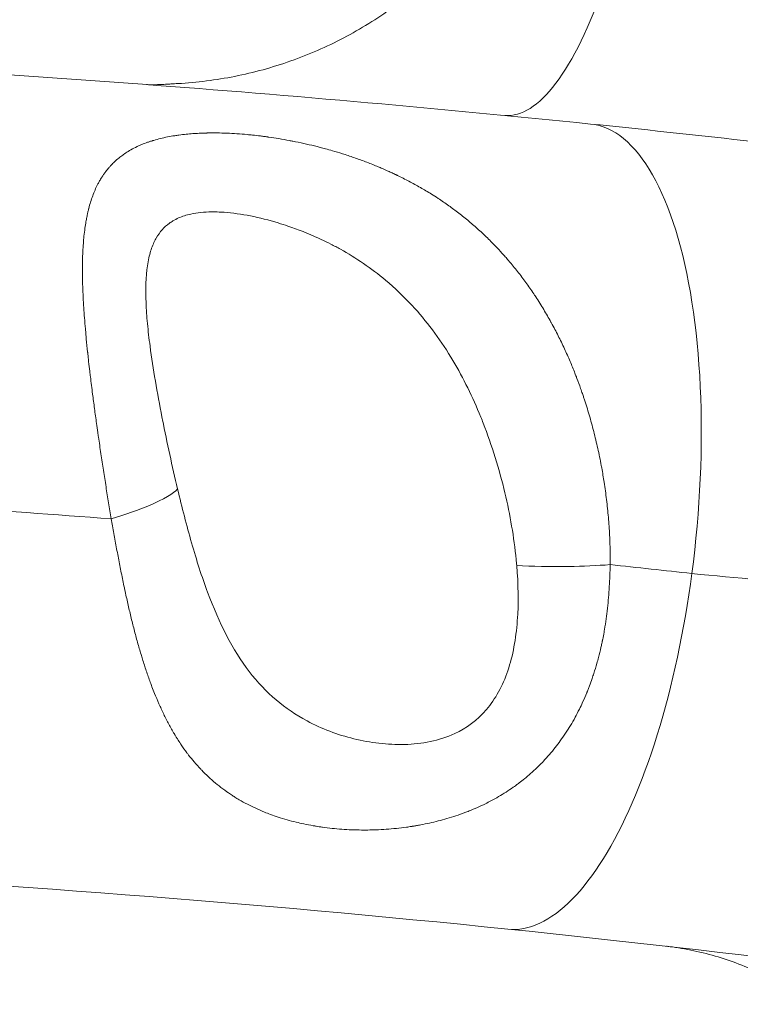
# Model space of a CAD drawing. Units: millimetres. Extents: x -412 to 17430, y 1 to 1738.
# Drawn here: x 4102 to 4173, y 917 to 1014 of the extents above; entities that cross this region are included whole.
import ezdxf

# ---------------------------------------------------------------- set-up
doc = ezdxf.new("R2010")
doc.units = ezdxf.units.MM
doc.styles.get("Standard").update_dxf_attribs({"font": 'arial.ttf'})
doc.dimstyles.get("Standard").update_dxf_attribs({"dimtxt": 0.18, "dimasz": 0.18, "dimexe": 0.18, "dimexo": 0.0625, "dimgap": 0.09, "dimtad": 0, "dimtih": 1, "dimtoh": 1, "dimdec": 4, "dimzin": 0, "dimdsep": 46, "dimtxsty": 'Standard', "dimcen": 0.09, "dimadec": 0, "dimazin": 0, "dimtfac": 1, "dimtdec": 4, "dimtofl": 0, "dimtmove": 0, "dimatfit": 3, "dimfxl": 1, "dimtolj": 1, "dimtzin": 0, "dimarcsym": 0})

# ---------------------------------------------------------------- blocks, each defined once
blk = doc.blocks.new('*D2')
at = {"color": 0, "lineweight": -2, "transparency": 16777216}
for p, q in [((2.75, 1189.216), (2.75, 1239.396)), ((102.75, 1239.216), (5764.119, 1239.216)), ((5864.119, 1189.216), (5864.119, 1239.396))]:
    blk.add_line(p, q, dxfattribs=at)
at = {"color": 0, "transparency": 16777216}
for points in [[(102.75, 1255.883), (102.75, 1222.55), (2.75, 1239.216)], [(5764.119, 1255.883), (5764.119, 1222.55), (5864.119, 1239.216)]]:
    blk.add_solid(points, dxfattribs=at)
at = {"layer": 'Defpoints', "color": 0, "transparency": 16777216}
for p in [(5864.119, 1239.216), (5864.119, 972.805), (2.75, 138.682)]:
    blk.add_point(p, dxfattribs=at)
at = {"color": 0, "lineweight": 13, "transparency": 16777216, "insert": (2933.435, 1381.12), "char_height": 180, "attachment_point": 5}
blk.add_mtext('\\A1;585', dxfattribs=at)
blk = doc.blocks.new('*D3')
at = {"color": 0, "lineweight": -2, "transparency": 16777216}
for p, q in [((-101.842, 1094.629), (-152.022, 1094.629)), ((-151.842, 994.629), (-151.842, 105.578)), ((-101.842, 5.578), (-152.022, 5.578))]:
    blk.add_line(p, q, dxfattribs=at)
at = {"color": 0, "transparency": 16777216}
for points in [[(-168.508, 994.629), (-135.175, 994.629), (-151.842, 1094.629)], [(-168.508, 105.578), (-135.175, 105.578), (-151.842, 5.578)]]:
    blk.add_solid(points, dxfattribs=at)
at = {"layer": 'Defpoints', "color": 0, "transparency": 16777216}
for p in [(4127.842, 1094.629), (-151.842, 5.578), (1798.824, 5.578)]:
    blk.add_point(p, dxfattribs=at)
at = {"color": 0, "lineweight": 13, "transparency": 16777216, "insert": (-293.745, 550.103), "char_height": 180, "attachment_point": 5, "rotation": 90}
blk.add_mtext('\\A1;110', dxfattribs=at)

msp = doc.modelspace()

# ---------------------------------------------------------------- linework, layer by layer
at = {"lineweight": 13}
msp.add_line((4130.69155, 944.56141), (4130.69157, 944.56136), dxfattribs=at)
at = {"lineweight": 13, "extrusion": (0, 0, -1)}
msp.add_ellipse((3847.92161, 614.17171), major_axis=(855.25093, 56.89944), ratio=0.41131535, start_param=-1.16984023, end_param=-1.15968283, dxfattribs=at)
at = {"lineweight": 13}
for points, knots in [([(4117.43434, 1007.81264), (4119.32143, 1007.91735), (4121.20575, 1008.15594), (4124.93434, 1008.89725), (4126.78748, 1009.40489), (4130.38574, 1010.67688), (4132.13995, 1011.44431), (4135.50876, 1013.21321), (4137.13235, 1014.21844), (4140.22404, 1016.44934), (4141.69898, 1017.68216), (4144.44252, 1020.33576), (4145.71818, 1021.76308), (4148.04409, 1024.77165), (4149.10114, 1026.35991), (4150.98316, 1029.6729), (4151.81124, 1031.40704), (4153.20293, 1034.96179), (4153.76999, 1036.79139), (4154.49889, 1039.91533), (4154.73327, 1041.19945), (4154.9047, 1042.49036)], [0, 0, 0, 0, 5.6699929, 5.6699929, 11.40471041, 11.40471041, 17.11941221, 17.11941221, 22.81967638, 22.81967638, 28.55702383, 28.55702383, 34.27036007, 34.27036007, 39.96544916, 39.96544916, 45.70107574, 45.70107574, 51.41786806, 51.41786806, 55.32462245, 55.32462245, 55.32462245, 55.32462245]), ([(4164.60876, 1040.85407), (4164.28022, 1038.00727), (4163.04084, 1029.54944), (4159.82953, 1016.86752), (4154.84658, 1006.70123), (4151.37903, 1004.51015), (4149.7678, 1004.65919)], [0, 0, 0, 0, 0.142857143, 0.428571429, 0.714285714, 0.999134924, 0.999134924, 0.999134924, 0.999134924]), ([(3788.1096, 998.74896), (3820.25418, 1002.9389), (3852.04444, 1006.08912), (3899.09992, 1009.37629), (3914.68027, 1010.23235), (3937.88267, 1011.17232), (3945.58879, 1011.4283), (3957.10469, 1011.72816), (3962.85182, 1011.85707), (3969.5376, 1011.9711), (3972.87566, 1012.01907), (3974.72217, 1012.04313), (3975.61523, 1012.05402), (3976.09143, 1012.05964), (3976.14926, 1012.06032), (3991.88335, 1012.24427), (4007.42264, 1012.1956), (4030.52139, 1011.79266), (4038.18595, 1011.60335), (4049.62912, 1011.23913), (4055.33729, 1011.03695), (4061.97311, 1010.76646), (4065.28506, 1010.62261), (4067.05772, 1010.54326), (4067.88452, 1010.50561), (4068.35688, 1010.48394), (4068.47362, 1010.47857), (4099.16124, 1009.06393), (4129.05506, 1006.80726), (4158.23522, 1003.81305)], [0, 0, 0, 0, 0.25, 0.25, 0.375, 0.375, 0.4375, 0.4375, 0.46875, 0.484375, 0.4921875, 0.49609375, 0.49951172, 0.49951172, 0.5, 0.5, 0.625, 0.625, 0.6875, 0.6875, 0.71875, 0.734375, 0.7421875, 0.74609375, 0.74902344, 0.74902344, 0.75, 0.75, 1, 1, 1, 1]), ([(4117.43434, 1007.81264), (4117.32038, 1007.80632), (4117.20862, 1007.79996), (4117.09905, 1007.79365), (4116.93788, 1007.78437), (4116.78143, 1007.77519), (4116.62959, 1007.76636), (4116.43268, 1007.75491), (4116.24336, 1007.74403), (4116.06154, 1007.73433), (4115.88259, 1007.72479), (4115.7109, 1007.71637), (4115.54635, 1007.70969), (4115.46999, 1007.70658), (4115.39517, 1007.70385), (4115.32187, 1007.70156), (4115.17399, 1007.69693), (4115.03232, 1007.69407), (4114.89695, 1007.69352), (4114.76457, 1007.69298), (4114.63822, 1007.69465), (4114.51798, 1007.69904), (4114.45001, 1007.70152), (4114.38399, 1007.70488), (4114.31994, 1007.70921)], [0.841833634, 0.841833634, 0.841833634, 0.841833634, 0.855256867, 0.855256867, 0.855256867, 0.875, 0.875, 0.875, 0.900604948, 0.900604948, 0.900604948, 0.925805738, 0.925805738, 0.925805738, 0.9375, 0.9375, 0.9375, 0.961094395, 0.961094395, 0.961094395, 0.984169047, 0.984169047, 0.984169047, 0.997212539, 0.997212539, 0.997212539, 0.997212539]), ([(4158.23522, 1003.81305), (4159.37249, 1003.69635), (4162.67241, 1002.24668), (4167.13158, 994.41268), (4169.64851, 978.37075), (4169.07291, 965.59299), (4168.25225, 959.3769)], [0, 0, 0, 0, 0.14285714, 0.42857143, 0.71428571, 1, 1, 1, 1]), ([(4158.23522, 1003.81305), (4163.26642, 1003.29679), (4168.30319, 1002.75575), (4178.39843, 1001.62261), (4183.45691, 1001.0304), (4193.59435, 999.79437), (4198.67332, 999.15044), (4208.84334, 997.81138), (4213.93438, 997.11621), (4224.12469, 995.67465), (4229.22395, 994.92826), (4236.77429, 993.78575), (4239.22217, 993.40953), (4245.53762, 992.42387), (4249.40653, 991.80552), (4258.24028, 990.36024), (4263.20652, 989.52366), (4273.1085, 987.80741), (4278.04418, 986.92811), (4287.07193, 985.27592), (4291.16305, 984.51075), (4300.18244, 982.78734), (4305.11159, 981.82151), (4313.54518, 980.12762), (4317.04833, 979.41182), (4321.43188, 978.50075), (4322.31113, 978.31723), (4323.95989, 977.97166), (4324.72936, 977.80978), (4325.60882, 977.62409), (4325.71728, 977.60118), (4325.82869, 977.57763), (4330.82948, 976.52066), (4335.82759, 975.43916), (4343.92742, 973.64556), (4347.03096, 972.94856), (4355.05336, 971.12151), (4359.97042, 969.977), (4369.81401, 967.63642), (4374.74052, 966.44019), (4384.59267, 963.99831), (4389.51829, 962.75259), (4399.3653, 960.2124), (4404.28668, 958.91789), (4414.12181, 956.28086), (4419.03556, 954.93833), (4428.84939, 952.20681), (4433.74948, 950.81786), (4443.30355, 948.06054), (4447.95796, 946.69443), (4452.60814, 945.30661)], [0, 0, 0, 0, 0.045471992, 0.045471992, 0.091045091, 0.091045091, 0.136713541, 0.136713541, 0.182406494, 0.182406494, 0.228094232, 0.228094232, 0.25, 0.25, 0.284589029, 0.284589029, 0.328930882, 0.328930882, 0.372940838, 0.372940838, 0.409378907, 0.409378907, 0.453234746, 0.453234746, 0.484375, 0.484375, 0.4921875, 0.4921875, 0.499023438, 0.499023438, 0.5, 0.5, 0.5, 0.543832467, 0.543832467, 0.571075814, 0.571075814, 0.614281439, 0.614281439, 0.657627303, 0.657627303, 0.701027145, 0.701027145, 0.744455647, 0.744455647, 0.787887208, 0.787887208, 0.831272446, 0.831272446, 0.87255547, 0.87255547, 0.87255547, 0.87255547]), ([(4110.85505, 964.78358), (4110.76473, 965.31112), (4110.67619, 965.83752), (4110.58938, 966.36225), (4110.50105, 966.89624), (4110.41451, 967.42851), (4110.32975, 967.95856), (4110.2427, 968.503), (4110.15752, 969.0451), (4110.07419, 969.58441), (4109.98952, 970.13242), (4109.90677, 970.67755), (4109.82591, 971.21938), (4109.74314, 971.77404), (4109.66236, 972.32523), (4109.58355, 972.87259), (4109.56133, 973.0269), (4109.53927, 973.1809), (4109.51736, 973.3346), (4109.47529, 973.62984), (4109.43378, 973.92389), (4109.39285, 974.21671), (4109.32388, 974.71016), (4109.25654, 975.20013), (4109.19104, 975.68632), (4109.12592, 976.1697), (4109.06263, 976.64936), (4109.00138, 977.12503), (4108.92765, 977.69768), (4108.85686, 978.26457), (4108.78939, 978.82524), (4108.76759, 979.00639), (4108.74613, 979.18689), (4108.72503, 979.36673), (4108.6871, 979.69003), (4108.65032, 980.01119), (4108.6148, 980.33011), (4108.59703, 980.48958), (4108.57968, 980.64849), (4108.56259, 980.80683), (4108.55405, 980.886), (4108.54558, 980.96503), (4108.53718, 981.04391), (4108.53297, 981.08335), (4108.52879, 981.12276), (4108.52462, 981.16213), (4108.52098, 981.19658), (4108.51735, 981.231), (4108.51373, 981.26539), (4108.51321, 981.27031), (4108.51281, 981.27408), (4108.51218, 981.28013), (4108.46684, 981.71132), (4108.42419, 982.13534), (4108.38433, 982.5522), (4108.35515, 982.85733), (4108.32746, 983.15861), (4108.30129, 983.45606), (4108.29799, 983.49354), (4108.29472, 983.53096), (4108.29147, 983.56831), (4108.25987, 983.93159), (4108.23055, 984.28911), (4108.20369, 984.6408), (4108.17758, 984.98276), (4108.15378, 985.31921), (4108.13246, 985.65009), (4108.10953, 986.00586), (4108.0894, 986.35529), (4108.0722, 986.69836), (4108.05466, 987.04822), (4108.04017, 987.39146), (4108.02886, 987.72811), (4108.0172, 988.07518), (4108.00892, 988.41523), (4108.00415, 988.74835), (4108.00126, 988.95027), (4107.99965, 989.14963), (4107.99936, 989.34647), (4107.9993, 989.38467), (4107.9993, 989.42277), (4107.99934, 989.46078), (4107.99967, 989.75544), (4108.00301, 990.04437), (4108.00944, 990.32762), (4108.01601, 990.61742), (4108.02581, 990.90127), (4108.03892, 991.17924), (4108.05251, 991.46736), (4108.06966, 991.74917), (4108.09048, 992.02474), (4108.10841, 992.26208), (4108.12906, 992.49479), (4108.15251, 992.72294), (4108.18061, 992.99629), (4108.21272, 993.26309), (4108.24891, 993.52345), (4108.27882, 993.73858), (4108.31152, 993.94932), (4108.34708, 994.15572), (4108.35944, 994.22747), (4108.37215, 994.2987), (4108.3852, 994.3694), (4108.41364, 994.52348), (4108.44374, 994.67509), (4108.4755, 994.82426), (4108.49866, 994.93308), (4108.52272, 995.04059), (4108.54767, 995.14682), (4108.56015, 995.19993), (4108.57285, 995.25273), (4108.58578, 995.3052), (4108.59224, 995.33144), (4108.59876, 995.3576), (4108.60534, 995.38367), (4108.61027, 995.40323), (4108.61523, 995.42274), (4108.62023, 995.44221), (4108.62189, 995.4487), (4108.62334, 995.45434), (4108.62523, 995.46166), (4108.68118, 995.67846), (4108.741, 995.88952), (4108.8047, 996.09498), (4108.86955, 996.30417), (4108.93842, 996.50756), (4109.01137, 996.70532), (4109.08469, 996.90411), (4109.16212, 997.0972), (4109.24376, 997.28474), (4109.32535, 997.47216), (4109.41114, 997.65405), (4109.50126, 997.83051), (4109.52442, 997.87585), (4109.54786, 997.92084), (4109.5716, 997.96548), (4109.62681, 998.06932), (4109.68355, 998.17126), (4109.74185, 998.27131), (4109.77864, 998.33443), (4109.81605, 998.3968), (4109.85408, 998.45843), (4109.91774, 998.56157), (4109.98314, 998.66263), (4110.05031, 998.76166), (4110.10444, 998.84148), (4110.15971, 998.91998), (4110.21614, 998.99718), (4110.32533, 999.14658), (4110.43884, 999.29112), (4110.55673, 999.43095), (4110.56545, 999.44129), (4110.5742, 999.45161), (4110.58297, 999.4619), (4110.64662, 999.53662), (4110.71153, 999.60998), (4110.77772, 999.68201), (4110.81082, 999.71803), (4110.84423, 999.75372), (4110.87796, 999.78907), (4110.89955, 999.8117), (4110.92166, 999.83459), (4110.94354, 999.85698), (4110.95585, 999.86957), (4110.96808, 999.88201), (4110.98011, 999.89415), (4111.10909, 1000.02437), (4111.24212, 1000.14956), (4111.3792, 1000.26993), (4111.51547, 1000.38959), (4111.65575, 1000.50449), (4111.80008, 1000.61479), (4111.91938, 1000.70596), (4112.04145, 1000.79398), (4112.16633, 1000.87894), (4112.32232, 1000.98506), (4112.48269, 1001.0864), (4112.64754, 1001.18321), (4112.69632, 1001.21185), (4112.7455, 1001.2401), (4112.79507, 1001.26797), (4112.99065, 1001.37789), (4113.19234, 1001.48167), (4113.4002, 1001.5796), (4113.4512, 1001.60362), (4113.50258, 1001.6273), (4113.55433, 1001.65063), (4113.65649, 1001.69669), (4113.76011, 1001.74138), (4113.86519, 1001.78475), (4114.05279, 1001.86218), (4114.24508, 1001.93537), (4114.44207, 1002.00447), (4114.54057, 1002.03902), (4114.64025, 1002.07255), (4114.74111, 1002.10509), (4114.79154, 1002.12135), (4114.84227, 1002.13737), (4114.89329, 1002.15314), (4114.9188, 1002.16102), (4114.94439, 1002.16885), (4114.97005, 1002.17661), (4114.99015, 1002.18269), (4115.01115, 1002.18898), (4115.03104, 1002.1949), (4115.03655, 1002.19653), (4115.04196, 1002.19814), (4115.04725, 1002.1997), (4115.26551, 1002.2643), (4115.48774, 1002.32407), (4115.71395, 1002.3793), (4115.94161, 1002.43489), (4116.17329, 1002.48588), (4116.40899, 1002.53251), (4116.64576, 1002.57935), (4116.88658, 1002.62178), (4117.13149, 1002.65999), (4117.26814, 1002.68131), (4117.40607, 1002.70132), (4117.54527, 1002.72004), (4117.78293, 1002.75199), (4118.02431, 1002.78021), (4118.26947, 1002.80479), (4118.48012, 1002.82591), (4118.69356, 1002.84435), (4118.90983, 1002.86015), (4119.1175, 1002.87531), (4119.32778, 1002.88805), (4119.54074, 1002.89833), (4119.56773, 1002.89964), (4119.59476, 1002.9009), (4119.62183, 1002.90213), (4119.74219, 1002.90758), (4119.86342, 1002.91223), (4119.98548, 1002.91613), (4120.04651, 1002.91808), (4120.10776, 1002.91984), (4120.16921, 1002.92142), (4120.19993, 1002.92221), (4120.23071, 1002.92295), (4120.26154, 1002.92365), (4120.28717, 1002.92422), (4120.31388, 1002.92479), (4120.33907, 1002.92529), (4120.34418, 1002.9254), (4120.34923, 1002.9255), (4120.35419, 1002.92559), (4120.66495, 1002.93164), (4120.97921, 1002.93286), (4121.297, 1002.9294), (4121.61977, 1002.92588), (4121.94619, 1002.91753), (4122.27625, 1002.90444), (4122.60632, 1002.89135), (4122.94005, 1002.87351), (4123.27745, 1002.85096), (4123.61033, 1002.82872), (4123.94679, 1002.8019), (4124.28685, 1002.7705), (4124.46114, 1002.7544), (4124.63638, 1002.7371), (4124.81257, 1002.71858), (4125.07254, 1002.69126), (4125.33461, 1002.66124), (4125.59876, 1002.62853), (4125.73084, 1002.61218), (4125.86343, 1002.59515), (4125.99654, 1002.57746), (4126.0631, 1002.56861), (4126.12978, 1002.55959), (4126.19659, 1002.55041), (4126.24321, 1002.544), (4126.29079, 1002.53738), (4126.33744, 1002.53082), (4126.35766, 1002.52798), (4126.37771, 1002.52514), (4126.39743, 1002.52234), (4126.73735, 1002.47408), (4127.07793, 1002.42178), (4127.41909, 1002.36548), (4127.76565, 1002.30829), (4128.11281, 1002.24697), (4128.46052, 1002.18149), (4128.5773, 1002.15949), (4128.69414, 1002.13703), (4128.81104, 1002.1141), (4129.16574, 1002.04452), (4129.52098, 1001.97061), (4129.87676, 1001.89224), (4130.23356, 1001.81364), (4130.5909, 1001.73055), (4130.94878, 1001.64279), (4131.30672, 1001.55501), (4131.66518, 1001.46256), (4132.02417, 1001.3652), (4132.25567, 1001.30242), (4132.48738, 1001.23759), (4132.7193, 1001.17064), (4133.04636, 1001.07624), (4133.37381, 1000.97763), (4133.70161, 1000.87458), (4134.08285, 1000.75473), (4134.46456, 1000.62888), (4134.84666, 1000.49672), (4135.22621, 1000.36544), (4135.60614, 1000.22793), (4135.98636, 1000.08384), (4136.36378, 999.9408), (4136.74149, 999.79128), (4137.11935, 999.63486), (4137.25464, 999.57886), (4137.38995, 999.52197), (4137.52527, 999.46418), (4137.7931, 999.3498), (4138.06098, 999.23189), (4138.32881, 999.1102), (4138.46272, 999.04936), (4138.59663, 998.98758), (4138.73053, 998.92487), (4138.79748, 998.89352), (4138.86443, 998.86193), (4138.93138, 998.8301), (4138.96485, 998.81419), (4138.99832, 998.79822), (4139.0318, 998.78219), (4139.04853, 998.77417), (4139.06527, 998.76614), (4139.082, 998.75809), (4139.09874, 998.75005), (4139.11656, 998.74147), (4139.13221, 998.73391), (4139.51764, 998.54794), (4139.90101, 998.35481), (4140.28218, 998.15415), (4140.66069, 997.9549), (4141.03702, 997.74823), (4141.41099, 997.53373), (4141.77839, 997.32301), (4142.14351, 997.10474), (4142.50617, 996.87849), (4142.72541, 996.74172), (4142.94374, 996.60203), (4143.16112, 996.45932), (4143.51807, 996.22499), (4143.87245, 995.98251), (4144.22412, 995.73154), (4144.30443, 995.67422), (4144.38459, 995.61646), (4144.46461, 995.55826), (4144.62777, 995.43957), (4144.79034, 995.31903), (4144.95228, 995.19659), (4145.29346, 994.93863), (4145.63186, 994.67221), (4145.96727, 994.39699), (4146.29148, 994.13098), (4146.6129, 993.85675), (4146.93133, 993.574), (4147.09082, 993.43238), (4147.24957, 993.28862), (4147.40753, 993.14268), (4147.50074, 993.05656), (4147.59368, 992.96969), (4147.68635, 992.88205), (4147.99505, 992.59009), (4148.3007, 992.28962), (4148.60308, 991.98038), (4148.73542, 991.84503), (4148.86714, 991.70801), (4148.99821, 991.56928), (4149.21348, 991.34142), (4149.427, 991.10898), (4149.6387, 990.87184), (4149.74455, 990.75328), (4149.84995, 990.63354), (4149.95487, 990.51262), (4150.00734, 990.45215), (4150.05968, 990.3914), (4150.11191, 990.33034), (4150.13802, 990.29982), (4150.16411, 990.26921), (4150.19016, 990.23854), (4150.2097, 990.21553), (4150.22922, 990.19248), (4150.24873, 990.16939), (4150.25523, 990.16169), (4150.26242, 990.15318), (4150.26823, 990.14629), (4150.55739, 989.80339), (4150.84246, 989.45175), (4151.12318, 989.09119), (4151.39876, 988.73725), (4151.67016, 988.37471), (4151.93713, 988.00344), (4152.19766, 987.64112), (4152.45398, 987.27047), (4152.70584, 986.89137), (4152.74029, 986.83952), (4152.77465, 986.78751), (4152.80893, 986.73534), (4153.07999, 986.32284), (4153.34579, 985.90042), (4153.60605, 985.46795), (4153.84934, 985.06368), (4154.08779, 984.65063), (4154.32115, 984.22874), (4154.33743, 984.19931), (4154.35369, 984.16983), (4154.36992, 984.14031), (4154.5962, 983.72876), (4154.81766, 983.30884), (4155.03406, 982.88053), (4155.24707, 982.4589), (4155.45518, 982.02913), (4155.65813, 981.59121), (4155.84767, 981.18224), (4156.03271, 980.76615), (4156.21305, 980.34297), (4156.37632, 979.95984), (4156.53573, 979.57089), (4156.69112, 979.17615), (4156.71437, 979.11709), (4156.73753, 979.0579), (4156.76059, 978.99859), (4156.78378, 978.93896), (4156.80688, 978.8792), (4156.82988, 978.81931), (4156.8499, 978.76721), (4156.86984, 978.715), (4156.88972, 978.6627), (4157.01426, 978.33495), (4157.13595, 978.00327), (4157.2548, 977.66776), (4157.31422, 977.5), (4157.37293, 977.33128), (4157.43093, 977.16161), (4157.47146, 977.04304), (4157.51183, 976.92342), (4157.55164, 976.80398), (4157.56879, 976.7525), (4157.58584, 976.70106), (4157.60275, 976.64975), (4157.77673, 976.12192), (4157.9413, 975.59225), (4158.0967, 975.06135), (4158.2562, 974.51648), (4158.40603, 973.9703), (4158.54646, 973.42339), (4158.68913, 972.86775), (4158.82209, 972.31136), (4158.94559, 971.75475), (4159.07191, 971.18547), (4159.18834, 970.61596), (4159.29514, 970.04676), (4159.30982, 969.96852), (4159.32432, 969.89029), (4159.33863, 969.81206), (4159.42474, 969.34157), (4159.50429, 968.87133), (4159.57725, 968.40166), (4159.66602, 967.83026), (4159.74505, 967.25959), (4159.81429, 966.69019), (4159.88559, 966.10391), (4159.94652, 965.51899), (4159.99703, 964.93595), (4160.04838, 964.34329), (4160.08897, 963.75259), (4160.11876, 963.16437), (4160.14929, 962.56148), (4160.16847, 961.9612), (4160.17626, 961.36407), (4160.18109, 960.99387), (4160.18154, 960.62488), (4160.1776, 960.25721)], [0, 0, 0, 0, 0.011324898, 0.011324898, 0.011324898, 0.022849706, 0.022849706, 0.022849706, 0.03468712, 0.03468712, 0.03468712, 0.046715465, 0.046715465, 0.046715465, 0.059028652, 0.059028652, 0.059028652, 0.0625, 0.0625, 0.0625, 0.069168457, 0.069168457, 0.069168457, 0.080405883, 0.080405883, 0.080405883, 0.091578596, 0.091578596, 0.091578596, 0.105029229, 0.105029229, 0.105029229, 0.109375, 0.109375, 0.109375, 0.1171875, 0.1171875, 0.1171875, 0.12109375, 0.12109375, 0.12109375, 0.123046875, 0.123046875, 0.123046875, 0.124023438, 0.124023438, 0.124023438, 0.12487793, 0.12487793, 0.12487793, 0.125, 0.125, 0.125, 0.13369732, 0.13369732, 0.13369732, 0.140063427, 0.140063427, 0.140063427, 0.140865521, 0.140865521, 0.140865521, 0.148665637, 0.148665637, 0.148665637, 0.15625, 0.15625, 0.15625, 0.164404973, 0.164404973, 0.164404973, 0.172721238, 0.172721238, 0.172721238, 0.181294755, 0.181294755, 0.181294755, 0.186491525, 0.186491525, 0.186491525, 0.1875, 0.1875, 0.1875, 0.195318295, 0.195318295, 0.195318295, 0.203317486, 0.203317486, 0.203317486, 0.211608978, 0.211608978, 0.211608978, 0.21875, 0.21875, 0.21875, 0.227305667, 0.227305667, 0.227305667, 0.234375, 0.234375, 0.234375, 0.236832394, 0.236832394, 0.236832394, 0.2421875, 0.2421875, 0.2421875, 0.24609375, 0.24609375, 0.24609375, 0.248046875, 0.248046875, 0.248046875, 0.249023438, 0.249023438, 0.249023438, 0.249755859, 0.249755859, 0.249755859, 0.25, 0.25, 0.25, 0.257222141, 0.257222141, 0.257222141, 0.264574926, 0.264574926, 0.264574926, 0.271965642, 0.271965642, 0.271965642, 0.279351824, 0.279351824, 0.279351824, 0.28125, 0.28125, 0.28125, 0.285666272, 0.285666272, 0.285666272, 0.288452619, 0.288452619, 0.288452619, 0.293116193, 0.293116193, 0.293116193, 0.296875, 0.296875, 0.296875, 0.304149341, 0.304149341, 0.304149341, 0.3046875, 0.3046875, 0.3046875, 0.30859375, 0.30859375, 0.30859375, 0.310546875, 0.310546875, 0.310546875, 0.311796976, 0.311796976, 0.311796976, 0.3125, 0.3125, 0.3125, 0.320037787, 0.320037787, 0.320037787, 0.327530721, 0.327530721, 0.327530721, 0.333724113, 0.333724113, 0.333724113, 0.341460677, 0.341460677, 0.341460677, 0.34375, 0.34375, 0.34375, 0.35278277, 0.35278277, 0.35278277, 0.35499915, 0.35499915, 0.35499915, 0.359375, 0.359375, 0.359375, 0.3671875, 0.3671875, 0.3671875, 0.37109375, 0.37109375, 0.37109375, 0.373046875, 0.373046875, 0.373046875, 0.374023438, 0.374023438, 0.374023438, 0.374788488, 0.374788488, 0.374788488, 0.375, 0.375, 0.375, 0.383725268, 0.383725268, 0.383725268, 0.392506701, 0.392506701, 0.392506701, 0.401327768, 0.401327768, 0.401327768, 0.40625, 0.40625, 0.40625, 0.41465404, 0.41465404, 0.41465404, 0.421875, 0.421875, 0.421875, 0.428808818, 0.428808818, 0.428808818, 0.4296875, 0.4296875, 0.4296875, 0.43359375, 0.43359375, 0.43359375, 0.435546875, 0.435546875, 0.435546875, 0.436523438, 0.436523438, 0.436523438, 0.437335344, 0.437335344, 0.437335344, 0.4375, 0.4375, 0.4375, 0.447808843, 0.447808843, 0.447808843, 0.458279422, 0.458279422, 0.458279422, 0.46875, 0.46875, 0.46875, 0.479080417, 0.479080417, 0.479080417, 0.484375, 0.484375, 0.484375, 0.4921875, 0.4921875, 0.4921875, 0.49609375, 0.49609375, 0.49609375, 0.498046875, 0.498046875, 0.498046875, 0.49940942, 0.49940942, 0.49940942, 0.5, 0.5, 0.5, 0.510182266, 0.510182266, 0.510182266, 0.520525608, 0.520525608, 0.520525608, 0.523999475, 0.523999475, 0.523999475, 0.53453977, 0.53453977, 0.53453977, 0.54511018, 0.54511018, 0.54511018, 0.555682382, 0.555682382, 0.555682382, 0.5625, 0.5625, 0.5625, 0.572114073, 0.572114073, 0.572114073, 0.583295659, 0.583295659, 0.583295659, 0.594402524, 0.594402524, 0.594402524, 0.605427595, 0.605427595, 0.605427595, 0.609375, 0.609375, 0.609375, 0.6171875, 0.6171875, 0.6171875, 0.62109375, 0.62109375, 0.62109375, 0.623046875, 0.623046875, 0.623046875, 0.624023437, 0.624023437, 0.624023437, 0.624511719, 0.624511719, 0.624511719, 0.625, 0.625, 0.625, 0.637022132, 0.637022132, 0.637022132, 0.648960397, 0.648960397, 0.648960397, 0.660688605, 0.660688605, 0.660688605, 0.667778547, 0.667778547, 0.667778547, 0.679420498, 0.679420498, 0.679420498, 0.682079129, 0.682079129, 0.682079129, 0.6875, 0.6875, 0.6875, 0.698920385, 0.698920385, 0.698920385, 0.709958856, 0.709958856, 0.709958856, 0.715487683, 0.715487683, 0.715487683, 0.71875, 0.71875, 0.71875, 0.729618225, 0.729618225, 0.729618225, 0.734375, 0.734375, 0.734375, 0.7421875, 0.7421875, 0.7421875, 0.74609375, 0.74609375, 0.74609375, 0.748046875, 0.748046875, 0.748046875, 0.749023437, 0.749023437, 0.749023437, 0.749755859, 0.749755859, 0.749755859, 0.75, 0.75, 0.75, 0.762152516, 0.762152516, 0.762152516, 0.774082507, 0.774082507, 0.774082507, 0.785725078, 0.785725078, 0.785725078, 0.787317419, 0.787317419, 0.787317419, 0.799908709, 0.799908709, 0.799908709, 0.8116789, 0.8116789, 0.8116789, 0.8125, 0.8125, 0.8125, 0.823948152, 0.823948152, 0.823948152, 0.835217423, 0.835217423, 0.835217423, 0.845741754, 0.845741754, 0.845741754, 0.855269813, 0.855269813, 0.855269813, 0.856695344, 0.856695344, 0.856695344, 0.858128318, 0.858128318, 0.858128318, 0.859375, 0.859375, 0.859375, 0.8671875, 0.8671875, 0.8671875, 0.87109375, 0.87109375, 0.87109375, 0.873823495, 0.873823495, 0.873823495, 0.875, 0.875, 0.875, 0.88710391, 0.88710391, 0.88710391, 0.899526104, 0.899526104, 0.899526104, 0.912146572, 0.912146572, 0.912146572, 0.925054557, 0.925054557, 0.925054557, 0.926828812, 0.926828812, 0.926828812, 0.9375, 0.9375, 0.9375, 0.950482689, 0.950482689, 0.950482689, 0.963850181, 0.963850181, 0.963850181, 0.977438411, 0.977438411, 0.977438411, 0.991365605, 0.991365605, 0.991365605, 1, 1, 1, 1]), ([(4117.40337, 967.74393), (4116.86972, 969.98514), (4116.37112, 972.286), (4115.91908, 974.577), (4115.90072, 974.67007), (4115.88244, 974.76313), (4115.86424, 974.85617), (4115.39805, 977.23935), (4114.98227, 979.6087), (4114.6841, 981.85575), (4114.58353, 982.61368), (4114.49677, 983.35778), (4114.42818, 984.08164), (4114.3612, 984.78847), (4114.31155, 985.47599), (4114.28391, 986.13834), (4114.22795, 987.47899), (4114.26223, 988.71656), (4114.42256, 989.79693), (4114.46264, 990.06702), (4114.51059, 990.32729), (4114.56667, 990.57734), (4114.61798, 990.80611), (4114.67609, 991.02632), (4114.74115, 991.23767), (4114.86766, 991.6487), (4115.02049, 992.02622), (4115.20013, 992.36783), (4115.23101, 992.42657), (4115.26268, 992.48424), (4115.29515, 992.54083), (4115.46953, 992.84485), (4115.66682, 993.11788), (4115.8854, 993.362), (4116.10048, 993.60222), (4116.33618, 993.81444), (4116.59027, 994.00051), (4116.70655, 994.08566), (4116.82666, 994.16533), (4116.95036, 994.23969), (4117.12534, 994.34487), (4117.30755, 994.43944), (4117.49654, 994.52405), (4117.87387, 994.69298), (4118.27832, 994.82226), (4118.70608, 994.91713), (4119.34749, 995.05939), (4120.04139, 995.12431), (4120.77271, 995.12911), (4121.01703, 995.13072), (4121.2655, 995.12561), (4121.51752, 995.11442), (4121.68202, 995.10712), (4121.84803, 995.09722), (4122.01538, 995.08491), (4123.68958, 994.96176), (4125.50038, 994.5974), (4127.35585, 994.03231), (4127.67184, 993.93607), (4127.98914, 993.83402), (4128.30733, 993.72635), (4129.31326, 993.38598), (4130.32735, 992.98938), (4131.33633, 992.52955), (4131.42398, 992.4896), (4131.51159, 992.44918), (4131.59915, 992.40828), (4131.91954, 992.25862), (4132.23943, 992.10253), (4132.55835, 991.93984), (4132.87894, 991.7763), (4133.19856, 991.60607), (4133.51675, 991.42898), (4135.04676, 990.57745), (4136.54237, 989.56693), (4137.96334, 988.37892), (4138.88636, 987.60722), (4139.77768, 986.76058), (4140.6281, 985.83804), (4140.70383, 985.75589), (4140.77924, 985.67314), (4140.85432, 985.58979), (4142.23164, 984.06069), (4143.49795, 982.32893), (4144.6309, 980.4232), (4145.65811, 978.69534), (4146.57638, 976.82463), (4147.37933, 974.85217), (4147.46198, 974.64913), (4147.54341, 974.445), (4147.62361, 974.23985), (4148.48292, 972.04171), (4149.20163, 969.72506), (4149.76363, 967.35711), (4150.28004, 965.18123), (4150.66434, 962.96207), (4150.881, 960.7661), (4150.90013, 960.57225), (4150.91793, 960.37857), (4150.93439, 960.18512)], [0, 0, 0, 0, 0.06864002, 0.06864002, 0.06864002, 0.07142857, 0.07142857, 0.07142857, 0.14285714, 0.14285714, 0.14285714, 0.16694996, 0.16694996, 0.16694996, 0.19047619, 0.19047619, 0.19047619, 0.23809524, 0.23809524, 0.23809524, 0.25, 0.25, 0.25, 0.26089138, 0.26089138, 0.26089138, 0.28207265, 0.28207265, 0.28207265, 0.28571429, 0.28571429, 0.28571429, 0.30527611, 0.30527611, 0.30527611, 0.32452475, 0.32452475, 0.32452475, 0.33333333, 0.33333333, 0.33333333, 0.34579408, 0.34579408, 0.34579408, 0.37067172, 0.37067172, 0.37067172, 0.40797494, 0.40797494, 0.40797494, 0.42043698, 0.42043698, 0.42043698, 0.42857143, 0.42857143, 0.42857143, 0.5099506, 0.5099506, 0.5099506, 0.52380952, 0.52380952, 0.52380952, 0.56762264, 0.56762264, 0.56762264, 0.57142857, 0.57142857, 0.57142857, 0.58535418, 0.58535418, 0.58535418, 0.59935296, 0.59935296, 0.59935296, 0.66666667, 0.66666667, 0.66666667, 0.71039198, 0.71039198, 0.71039198, 0.71428571, 0.71428571, 0.71428571, 0.78571429, 0.78571429, 0.78571429, 0.85047624, 0.85047624, 0.85047624, 0.85714286, 0.85714286, 0.85714286, 0.92857143, 0.92857143, 0.92857143, 0.99420602, 0.99420602, 0.99420602, 1, 1, 1, 1]), ([(4110.85503, 964.78367), (4112.25865, 965.21085), (4113.55797, 965.67247), (4114.61811, 966.12105), (4116.03168, 966.71918), (4117.01978, 967.29408), (4117.40337, 967.74393)], [0.000014014, 0.000014014, 0.000014014, 0.000014014, 0.428571429, 0.428571429, 0.428571429, 1, 1, 1, 1]), ([(4150.93439, 960.18512), (4151.09341, 958.31592), (4151.16033, 954.62082), (4150.26033, 949.5882), (4148.11504, 945.65928), (4144.5272, 943.06512), (4140.70329, 942.37552), (4136.4592, 942.5897), (4133.17776, 943.40539), (4129.80028, 944.93621), (4127.06937, 946.78236), (4123.52782, 950.48888), (4120.85211, 955.77566), (4118.75878, 962.34253), (4117.83862, 965.91597), (4117.40337, 967.74393)], [0, 0, 0, 0, 0.07142857, 0.14285714, 0.21428571, 0.28571429, 0.38095238, 0.42857143, 0.52380952, 0.57142857, 0.64285714, 0.71428571, 0.85714286, 0.92857143, 1, 1, 1, 1]), ([(4160.17755, 960.25721), (4160.17056, 959.88703), (4160.15991, 959.52333), (4160.14574, 959.16622), (4160.13117, 958.79893), (4160.11287, 958.4386), (4160.09102, 958.0853), (4160.0685, 957.72144), (4160.04221, 957.36504), (4160.01234, 957.01613), (4159.98103, 956.65056), (4159.94579, 956.29321), (4159.90685, 955.94409), (4159.86676, 955.58478), (4159.82276, 955.23418), (4159.77511, 954.89226), (4159.72534, 954.53523), (4159.6716, 954.18767), (4159.6142, 953.8495), (4159.59857, 953.75747), (4159.58268, 953.66612), (4159.56652, 953.57547), (4159.52385, 953.33612), (4159.47928, 953.10162), (4159.43291, 952.87194), (4159.42958, 952.85543), (4159.42623, 952.83895), (4159.42288, 952.82249), (4159.4204, 952.81033), (4159.41792, 952.79818), (4159.41543, 952.78604), (4159.41251, 952.77176), (4159.40888, 952.75411), (4159.40532, 952.7369), (4159.40177, 952.71968), (4159.3982, 952.70248), (4159.39462, 952.68529), (4159.3803, 952.61653), (4159.36581, 952.54799), (4159.35113, 952.47966), (4159.32179, 952.34301), (4159.29172, 952.2072), (4159.26094, 952.07226), (4159.18494, 951.73903), (4159.1046, 951.41102), (4159.02005, 951.08826), (4158.96764, 950.88818), (4158.91362, 950.69012), (4158.858, 950.49407), (4158.76313, 950.15969), (4158.66363, 949.83117), (4158.55964, 949.50852), (4158.50431, 949.33684), (4158.4477, 949.16682), (4158.38984, 948.99846), (4158.30654, 948.75608), (4158.22065, 948.51713), (4158.1322, 948.28162), (4158.08798, 948.16386), (4158.04313, 948.04696), (4157.99764, 947.93092), (4157.9749, 947.8729), (4157.952, 947.81509), (4157.92894, 947.7575), (4157.91741, 947.72871), (4157.90585, 947.69996), (4157.89424, 947.67127), (4157.88844, 947.65693), (4157.88263, 947.6426), (4157.8768, 947.62828), (4157.87098, 947.61396), (4157.86591, 947.60151), (4157.85931, 947.58537), (4157.72925, 947.2672), (4157.59434, 946.9556), (4157.45465, 946.6504), (4157.34775, 946.41684), (4157.23805, 946.18703), (4157.12558, 945.9609), (4156.99139, 945.69112), (4156.85325, 945.42658), (4156.71134, 945.16723), (4156.56304, 944.89619), (4156.41061, 944.63082), (4156.25425, 944.37105), (4156.09601, 944.10815), (4155.93373, 943.851), (4155.76756, 943.5995), (4155.59729, 943.34179), (4155.42295, 943.09001), (4155.24465, 942.84408), (4155.08113, 942.61854), (4154.91429, 942.39792), (4154.7442, 942.18215), (4154.55713, 941.94484), (4154.36604, 941.71336), (4154.171, 941.48763), (4153.97701, 941.26311), (4153.77912, 941.04428), (4153.57735, 940.83108), (4153.43129, 940.67674), (4153.28319, 940.52534), (4153.13307, 940.37687), (4153.0206, 940.26564), (4152.90698, 940.15605), (4152.79225, 940.04807), (4152.57999, 939.84829), (4152.364, 939.65398), (4152.14436, 939.465), (4152.00594, 939.34591), (4151.86607, 939.22893), (4151.72477, 939.11405), (4151.54201, 938.96546), (4151.35687, 938.82036), (4151.16936, 938.67868), (4151.07561, 938.60785), (4150.98127, 938.53787), (4150.88634, 938.46873), (4150.82918, 938.4271), (4150.7713, 938.38542), (4150.71362, 938.34433), (4150.6755, 938.31718), (4150.63748, 938.2903), (4150.59981, 938.26386), (4150.36162, 938.09666), (4150.12101, 937.9354), (4149.87816, 937.77984), (4149.63423, 937.62359), (4149.38804, 937.4731), (4149.1397, 937.32818), (4148.89203, 937.18364), (4148.64222, 937.04463), (4148.39042, 936.91102), (4148.2056, 936.81296), (4148.0197, 936.7178), (4147.83277, 936.6255), (4147.5711, 936.4963), (4147.3074, 936.3727), (4147.04164, 936.25441), (4146.77302, 936.13485), (4146.50231, 936.02071), (4146.22945, 935.91172), (4146.0855, 935.85423), (4145.94096, 935.79816), (4145.79581, 935.74351), (4145.50907, 935.63553), (4145.22013, 935.53308), (4144.929, 935.43594), (4144.62823, 935.33559), (4144.32511, 935.24089), (4144.01966, 935.15168), (4143.74292, 935.07086), (4143.46427, 934.99453), (4143.18372, 934.92259), (4142.89836, 934.84942), (4142.61103, 934.78079), (4142.32173, 934.71662), (4142.0314, 934.65223), (4141.73911, 934.59233), (4141.44485, 934.53689), (4141.36605, 934.52204), (4141.28711, 934.50751), (4141.20803, 934.4933), (4141.09472, 934.47295), (4140.98113, 934.45324), (4140.86725, 934.4342), (4140.81031, 934.42469), (4140.7533, 934.41535), (4140.69622, 934.40617), (4140.66768, 934.40158), (4140.63912, 934.39703), (4140.61054, 934.39252), (4140.59625, 934.39026), (4140.58196, 934.38801), (4140.56767, 934.38578), (4140.55337, 934.38354), (4140.53782, 934.38112), (4140.52476, 934.3791), (4140.36197, 934.35387), (4140.19943, 934.33009), (4140.03716, 934.30773), (4139.70291, 934.26168), (4139.36983, 934.22165), (4139.03787, 934.18731), (4138.70246, 934.15261), (4138.3682, 934.12374), (4138.03505, 934.10041), (4137.69705, 934.07675), (4137.3602, 934.0588), (4137.02447, 934.04636), (4136.75166, 934.03625), (4136.4796, 934.02977), (4136.20826, 934.02685), (4136.00253, 934.02463), (4135.79722, 934.02446), (4135.59232, 934.02631), (4135.26429, 934.02928), (4134.93727, 934.03743), (4134.61124, 934.05075), (4134.28612, 934.06403), (4133.96196, 934.08246), (4133.63877, 934.10605), (4133.3199, 934.12934), (4133.00196, 934.15766), (4132.68496, 934.19111), (4132.36733, 934.22462), (4132.05065, 934.26328), (4131.73496, 934.30723), (4131.62371, 934.32272), (4131.51257, 934.33887), (4131.40156, 934.35568), (4131.30311, 934.37059), (4131.20475, 934.38603), (4131.10651, 934.40202), (4131.05739, 934.41001), (4131.0083, 934.41814), (4130.95923, 934.4264), (4130.9347, 934.43053), (4130.91017, 934.43469), (4130.88565, 934.43888), (4130.86113, 934.44308), (4130.83539, 934.44751), (4130.8121, 934.45156), (4130.49739, 934.50621), (4130.18651, 934.5659), (4129.8794, 934.63061), (4129.6284, 934.68349), (4129.37992, 934.73972), (4129.1339, 934.79933), (4128.82815, 934.8734), (4128.52621, 934.95269), (4128.22796, 935.03727), (4127.9278, 935.12239), (4127.63137, 935.21289), (4127.3386, 935.30891), (4127.08614, 935.3917), (4126.83639, 935.47861), (4126.58931, 935.56976), (4126.38879, 935.64372), (4126.19003, 935.72048), (4125.99302, 935.80012), (4125.70178, 935.91784), (4125.41434, 936.04184), (4125.13064, 936.1724), (4124.85117, 936.30101), (4124.57531, 936.43597), (4124.30303, 936.57762), (4124.02959, 936.71986), (4123.75975, 936.86884), (4123.4935, 937.02492), (4123.42126, 937.06727), (4123.34928, 937.11014), (4123.27756, 937.15355), (4123.20278, 937.19881), (4123.12831, 937.24468), (4123.05412, 937.29113), (4123.01703, 937.31436), (4122.98, 937.33773), (4122.94305, 937.36124), (4122.91413, 937.37965), (4122.88452, 937.39861), (4122.85593, 937.41703), (4122.84799, 937.42214), (4122.84013, 937.42721), (4122.83239, 937.43222), (4122.57506, 937.5986), (4122.32278, 937.77129), (4122.07538, 937.9505), (4122.0067, 938.00025), (4121.9384, 938.0505), (4121.87048, 938.10126), (4121.6239, 938.28553), (4121.38225, 938.47651), (4121.14534, 938.67443), (4120.90865, 938.87217), (4120.6767, 939.07685), (4120.44936, 939.28875), (4120.22415, 939.49866), (4120.00346, 939.71565), (4119.7872, 939.94005), (4119.75661, 939.97178), (4119.72612, 940.00366), (4119.69571, 940.0357), (4119.47336, 940.26992), (4119.25578, 940.51216), (4119.04286, 940.76277), (4118.85609, 940.9826), (4118.67291, 941.20888), (4118.49329, 941.44187), (4118.43784, 941.5138), (4118.38273, 941.58637), (4118.32795, 941.65958), (4118.13385, 941.91899), (4117.94388, 942.18645), (4117.75788, 942.46227), (4117.73568, 942.49519), (4117.71354, 942.52823), (4117.69145, 942.56138), (4117.58789, 942.71687), (4117.48556, 942.87499), (4117.38445, 943.03578), (4117.33389, 943.11618), (4117.28364, 943.19725), (4117.23368, 943.279), (4117.20871, 943.31987), (4117.18381, 943.36091), (4117.15898, 943.40212), (4117.14657, 943.42273), (4117.13417, 943.44338), (4117.12179, 943.46407), (4117.11561, 943.47441), (4117.10942, 943.48477), (4117.10324, 943.49514), (4117.09706, 943.5055), (4117.0903, 943.51688), (4117.08472, 943.52627), (4116.89911, 943.83879), (4116.71807, 944.16019), (4116.54131, 944.49067), (4116.36766, 944.81534), (4116.19814, 945.14878), (4116.0325, 945.49117), (4115.87222, 945.82248), (4115.71557, 946.16218), (4115.56235, 946.51045), (4115.41546, 946.84431), (4115.27172, 947.18605), (4115.13095, 947.53584), (4115.04479, 947.74993), (4114.95973, 947.96705), (4114.87575, 948.18721), (4114.81903, 948.3359), (4114.7628, 948.48598), (4114.70705, 948.63746), (4114.57144, 949.00594), (4114.43866, 949.3827), (4114.30858, 949.76784), (4114.18202, 950.1426), (4114.05802, 950.52529), (4113.93647, 950.91603), (4113.88899, 951.06869), (4113.84188, 951.22256), (4113.79514, 951.37768), (4113.67612, 951.77268), (4113.55949, 952.17569), (4113.44502, 952.58669), (4113.33023, 952.99882), (4113.21763, 953.41899), (4113.10695, 953.84716), (4112.99832, 954.26746), (4112.89155, 954.69547), (4112.78641, 955.13114), (4112.68405, 955.55534), (4112.58324, 955.98681), (4112.48377, 956.42546), (4112.38429, 956.86411), (4112.28616, 957.30995), (4112.18916, 957.76288), (4112.16086, 957.895), (4112.13266, 958.02773), (4112.10455, 958.16107), (4112.00373, 958.6393), (4111.90411, 959.12529), (4111.80557, 959.61892), (4111.70914, 960.10194), (4111.61375, 960.59226), (4111.51928, 961.08972), (4111.42594, 961.58118), (4111.3335, 962.0796), (4111.24183, 962.5848), (4111.15175, 963.0812), (4111.06242, 963.58415), (4110.97372, 964.09343), (4110.93387, 964.32222), (4110.89414, 964.55228), (4110.85454, 964.78362)], [0.000000113, 0.000000113, 0.000000113, 0.000000113, 0.00911501, 0.00911501, 0.00911501, 0.018489649, 0.018489649, 0.018489649, 0.028144284, 0.028144284, 0.028144284, 0.038259856, 0.038259856, 0.038259856, 0.048670515, 0.048670515, 0.048670515, 0.059541296, 0.059541296, 0.059541296, 0.0625, 0.0625, 0.0625, 0.0703125, 0.0703125, 0.0703125, 0.070874087, 0.070874087, 0.070874087, 0.071289062, 0.071289062, 0.071289062, 0.071777344, 0.071777344, 0.071777344, 0.072265625, 0.072265625, 0.072265625, 0.07421875, 0.07421875, 0.07421875, 0.078125, 0.078125, 0.078125, 0.087770735, 0.087770735, 0.087770735, 0.09375, 0.09375, 0.09375, 0.103948491, 0.103948491, 0.103948491, 0.109375, 0.109375, 0.109375, 0.1171875, 0.1171875, 0.1171875, 0.12109375, 0.12109375, 0.12109375, 0.123046875, 0.123046875, 0.123046875, 0.124023437, 0.124023437, 0.124023437, 0.124511719, 0.124511719, 0.124511719, 0.125, 0.125, 0.125, 0.134622457, 0.134622457, 0.134622457, 0.141986583, 0.141986583, 0.141986583, 0.150772502, 0.150772502, 0.150772502, 0.159954376, 0.159954376, 0.159954376, 0.169246606, 0.169246606, 0.169246606, 0.178768073, 0.178768073, 0.178768073, 0.1875, 0.1875, 0.1875, 0.197103278, 0.197103278, 0.197103278, 0.206654796, 0.206654796, 0.206654796, 0.213569434, 0.213569434, 0.213569434, 0.21875, 0.21875, 0.21875, 0.228334656, 0.228334656, 0.228334656, 0.234375, 0.234375, 0.234375, 0.2421875, 0.2421875, 0.2421875, 0.24609375, 0.24609375, 0.24609375, 0.248445884, 0.248445884, 0.248445884, 0.25, 0.25, 0.25, 0.259827514, 0.259827514, 0.259827514, 0.26969838, 0.26969838, 0.26969838, 0.279543002, 0.279543002, 0.279543002, 0.286768594, 0.286768594, 0.286768594, 0.296883038, 0.296883038, 0.296883038, 0.307106401, 0.307106401, 0.307106401, 0.3125, 0.3125, 0.3125, 0.323155199, 0.323155199, 0.323155199, 0.334163274, 0.334163274, 0.334163274, 0.344136548, 0.344136548, 0.344136548, 0.354281038, 0.354281038, 0.354281038, 0.364461316, 0.364461316, 0.364461316, 0.3671875, 0.3671875, 0.3671875, 0.37109375, 0.37109375, 0.37109375, 0.373046875, 0.373046875, 0.373046875, 0.374023437, 0.374023437, 0.374023437, 0.374511719, 0.374511719, 0.374511719, 0.375, 0.375, 0.375, 0.381085827, 0.381085827, 0.381085827, 0.39362213, 0.39362213, 0.39362213, 0.406288998, 0.406288998, 0.406288998, 0.419140265, 0.419140265, 0.419140265, 0.429582627, 0.429582627, 0.429582627, 0.4375, 0.4375, 0.4375, 0.45017519, 0.45017519, 0.45017519, 0.46281535, 0.46281535, 0.46281535, 0.475286826, 0.475286826, 0.475286826, 0.487783311, 0.487783311, 0.487783311, 0.4921875, 0.4921875, 0.4921875, 0.49609375, 0.49609375, 0.49609375, 0.498046875, 0.498046875, 0.498046875, 0.499023437, 0.499023437, 0.499023437, 0.5, 0.5, 0.5, 0.513194968, 0.513194968, 0.513194968, 0.523978616, 0.523978616, 0.523978616, 0.537380601, 0.537380601, 0.537380601, 0.550868986, 0.550868986, 0.550868986, 0.5625, 0.5625, 0.5625, 0.571938981, 0.571938981, 0.571938981, 0.585892256, 0.585892256, 0.585892256, 0.599637618, 0.599637618, 0.599637618, 0.613441823, 0.613441823, 0.613441823, 0.6171875, 0.6171875, 0.6171875, 0.62109375, 0.62109375, 0.62109375, 0.623046875, 0.623046875, 0.623046875, 0.624575459, 0.624575459, 0.624575459, 0.625, 0.625, 0.625, 0.63910722, 0.63910722, 0.63910722, 0.643023205, 0.643023205, 0.643023205, 0.657238545, 0.657238545, 0.657238545, 0.671441251, 0.671441251, 0.671441251, 0.685510416, 0.685510416, 0.685510416, 0.6875, 0.6875, 0.6875, 0.702048514, 0.702048514, 0.702048514, 0.714810364, 0.714810364, 0.714810364, 0.71875, 0.71875, 0.71875, 0.732709061, 0.732709061, 0.732709061, 0.734375, 0.734375, 0.734375, 0.7421875, 0.7421875, 0.7421875, 0.74609375, 0.74609375, 0.74609375, 0.748046875, 0.748046875, 0.748046875, 0.749023437, 0.749023437, 0.749023437, 0.749511719, 0.749511719, 0.749511719, 0.75, 0.75, 0.75, 0.766257083, 0.766257083, 0.766257083, 0.782228955, 0.782228955, 0.782228955, 0.797684143, 0.797684143, 0.797684143, 0.8125, 0.8125, 0.8125, 0.821568281, 0.821568281, 0.821568281, 0.82769244, 0.82769244, 0.82769244, 0.84258995, 0.84258995, 0.84258995, 0.857085705, 0.857085705, 0.857085705, 0.862748829, 0.862748829, 0.862748829, 0.877169902, 0.877169902, 0.877169902, 0.891630634, 0.891630634, 0.891630634, 0.905825456, 0.905825456, 0.905825456, 0.919646768, 0.919646768, 0.919646768, 0.933468079, 0.933468079, 0.933468079, 0.9375, 0.9375, 0.9375, 0.951961261, 0.951961261, 0.951961261, 0.966111776, 0.966111776, 0.966111776, 0.980091409, 0.980091409, 0.980091409, 0.993827765, 0.993827765, 0.993827765, 0.999998792, 0.999998792, 0.999998792, 0.999998792]), ([(4150.93439, 960.18512), (4152.44001, 960.08357), (4154.24867, 960.04581), (4156.092, 960.07684), (4157.47451, 960.10012), (4158.87651, 960.16209), (4160.17759, 960.25722)], [0, 0, 0, 0, 0.57142857, 0.57142857, 0.57142857, 1, 1, 1, 1]), ([(4150.0692, 924.23091), (4151.09673, 924.12548), (4154.27176, 924.70898), (4159.6702, 930.18712), (4165.16173, 942.81607), (4167.51078, 953.76058), (4168.25225, 959.3769)], [0, 0, 0, 0, 0.14285714, 0.42857143, 0.71428571, 1, 1, 1, 1]), ([(3834.76473, 923.70907), (3861.57798, 926.54616), (3888.43193, 928.66811), (3928.5839, 930.78084), (3941.94642, 931.3067), (3968.59668, 932.00258), (3981.88426, 932.17296), (4021.57978, 932.1663), (4047.82023, 931.47008), (4099.56552, 928.78308), (4125.0711, 926.796), (4150.0692, 924.23091)], [0, 0, 0, 0, 0.25, 0.25, 0.375, 0.375, 0.5, 0.5, 0.75, 0.75, 1, 1, 1, 1]), ([(4150.0692, 924.23091), (4194.57046, 919.66458), (4270.62152, 908.52572), (4364.18962, 887.25728), (4411.28559, 874.128), (4427.56673, 869.29396)], [0, 0, 0, 0, 0.428571429, 0.714285714, 0.866053967, 0.866053967, 0.866053967, 0.866053967]), ([(4180.8965, 916.21764), (4179.61907, 917.23468), (4178.25364, 918.14982), (4175.38643, 919.75013), (4173.87324, 920.43754), (4170.76625, 921.54956), (4169.16206, 921.97832), (4167.13428, 922.34454), (4166.7279, 922.40934), (4166.16772, 922.48688), (4166.01443, 922.50689), (4165.82496, 922.53014), (4165.78682, 922.53474), (4165.75051, 922.53906)], [0, 0, 0, 0, 4.8985693, 4.8985693, 9.85075345, 9.85075345, 14.7985629, 14.7985629, 16.03252765, 16.03252765, 16.49527662, 16.49527662, 16.60732755, 16.60732755, 16.60732755, 16.60732755])]:
    msp.add_open_spline(points, degree=3, knots=knots, dxfattribs=at)
for points in [[(4094.12725, 965.98772), (4099.71996, 965.61311), (4105.29632, 965.21157), (4110.85476, 964.78367)], [(4168.25225, 959.3769), (4172.67841, 958.96616), (4177.11555, 958.53355), (4181.56295, 958.07884)], [(4112.12292, 958.07773), (4112.12265, 958.07778), (4112.12238, 958.07784), (4112.12211, 958.07789)], [(4113.30893, 953.08502), (4113.30874, 953.08497), (4113.30856, 953.08491), (4113.30837, 953.08486)]]:
    msp.add_open_spline(points, degree=3, dxfattribs=at)

# ---------------------------------------------------------------- dimensions: what is measured, and where the dimension line sits
dim = msp.add_linear_dim(base=(5864.11928, 1239.2164), p1=(2.74984, 138.68226), p2=(5864.11928, 972.80502), text='585', dimstyle='Standard', override={"dimtxt": 180, "dimasz": 100, "dimgap": 50, "dimtad": 3, "dimtih": 0, "dimtoh": 0, "dimfxl": 50, "dimfxlon": 1}, dxfattribs=at)
dim.commit()
dim.dimension.update_dxf_attribs({"geometry": '*D2', "text_midpoint": (2933.43456, 1381.11954)})
dim = msp.add_linear_dim(base=(-151.84174, 5.57764), p1=(4127.84183, 1094.62859), p2=(1798.82353, 5.57764), angle=90, text='110', dimstyle='Standard', override={"dimtxt": 180, "dimasz": 100, "dimgap": 50, "dimtad": 3, "dimtih": 0, "dimtoh": 0, "dimfxl": 50, "dimfxlon": 1}, dxfattribs=at)
dim.commit()
dim.dimension.update_dxf_attribs({"geometry": '*D3', "text_midpoint": (-293.74487, 550.10312)})

doc.saveas('drawing.dxf')
